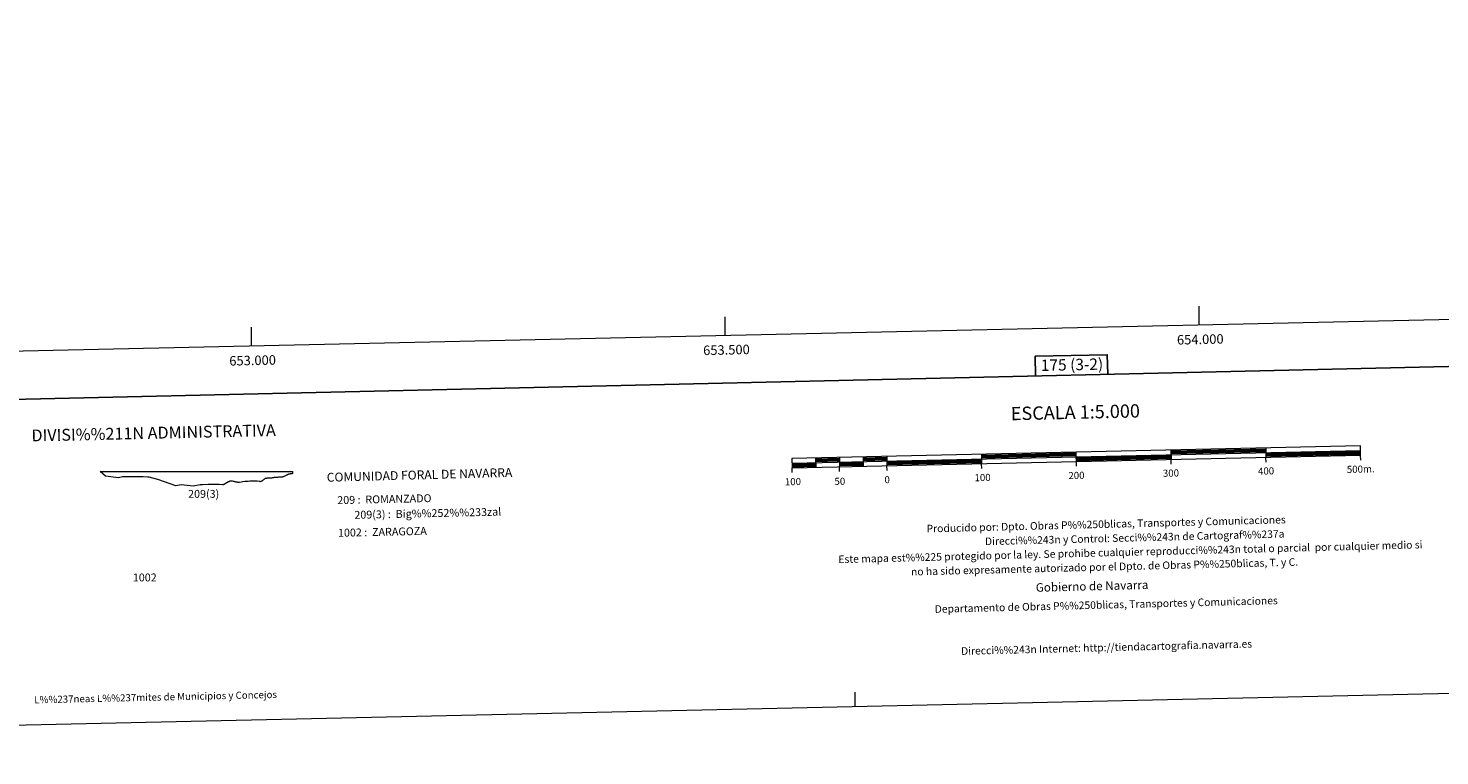
# Model space of a CAD drawing. Units: metres. Extents: x 651222 to 655742, y 720643 to 723711.
# Drawn here: x 652764 to 654254, y 720643 to 721410 of the extents above; entities that cross this region are included whole.
import ezdxf
from ezdxf.enums import TextEntityAlignment as Align

# ---------------------------------------------------------------- set-up
doc = ezdxf.new("R2010")
doc.units = ezdxf.units.M
doc.header["$MEASUREMENT"] = 0
doc.layers.add('Carátula', color=7, linetype='Continuous', lineweight=5)
doc.layers.add('Elementos auxiliares', color=7, linetype='Continuous', lineweight=5)
doc.styles.add('Style-arial', font='arial.shx', dxfattribs={"bigfont": 'arialbig.shx'})

msp = doc.modelspace()

# ---------------------------------------------------------------- linework, layer by layer
at = {"layer": 'Carátula', "color": 7, "linetype": 'Continuous', "lineweight": 5}
for p, q in [((654000, 721096.82), (654000, 721116.82)), ((653500, 721085.73), (653500, 721105.73)), ((653000, 721074.63), (653000, 721094.63))]:
    msp.add_line(p, q, dxfattribs=at)
at = {"layer": 'Carátula', "color": 7, "linetype": 'Continuous', "lineweight": 25, "flags": 128}
for points in [[(652031.94, 723417.51), (652087.53, 721003.15), (655641.57, 721084.99), (655586.04, 723496.35), (652031.94, 723417.51)], [(653903.59, 721044.97), (653903.13, 721065.69), (653826.97, 721064), (653827.43, 721043.22)], [(653970.33, 720963.95), (654070.3, 720966.17)], [(653970.35, 720962.7), (654070.33, 720964.93)], [(653970.38, 720961.45), (654070.36, 720963.68)], [(654070.41, 720961.17), (654170.39, 720963.39)], [(653570.55, 720950.08), (653595.53, 720950.64)], [(653570.58, 720948.83), (653595.58, 720949.4)], [(653595.44, 720955.63), (653620.43, 720956.19)], [(653595.45, 720954.38), (653620.44, 720954.94)], [(653595.49, 720953.14), (653620.47, 720953.7)], [(653620.52, 720951.19), (653645.52, 720951.74)], [(653620.55, 720949.94), (653645.56, 720950.5)], [(653620.58, 720948.69), (653645.57, 720949.25)], [(653645.41, 720956.74), (653670.4, 720957.3)], [(653645.43, 720955.49), (653670.43, 720956.05)], [(653645.46, 720954.25), (653670.45, 720954.81)], [(653670.51, 720952.3), (653770.49, 720954.53)], [(653670.54, 720951.06), (653770.51, 720953.27)], [(653670.57, 720949.81), (653770.56, 720952.02)], [(653770.37, 720959.52), (653870.35, 720961.74)], [(653770.4, 720958.27), (653870.38, 720960.49)], [(653770.43, 720957.02), (653870.41, 720959.23)], [(653870.46, 720956.73), (653970.44, 720958.96)], [(653870.51, 720955.5), (653970.46, 720957.7)], [(653870.52, 720954.24), (653970.51, 720956.45)], [(654070.44, 720959.93), (654170.44, 720962.14)], [(654070.47, 720958.67), (654170.44, 720960.89)], [(653570.61, 720947.58), (653595.6, 720948.14)]]:
    msp.add_lwpolyline(points, dxfattribs=at)
at = {"layer": 'Carátula', "color": 7, "linetype": 'Continuous', "lineweight": 15, "flags": 128}
for points in [[(653870.54, 720953), (654170.47, 720959.65), (654170.27, 720969.65), (653570.42, 720956.34), (653570.64, 720946.33), (653870.54, 720953)], [(653570.53, 720951.33), (654170.36, 720964.65)], [(653970.3, 720965.21), (653970.52, 720955.21)], [(654070.27, 720967.42), (654070.49, 720957.43)], [(653595.39, 720956.88), (653595.63, 720946.9)], [(653620.38, 720957.44), (653620.61, 720947.45)], [(653645.38, 720957.99), (653645.6, 720948.01)], [(653670.37, 720958.56), (653670.59, 720948.55)], [(653670.7, 720943.56), (653670.59, 720948.55)], [(653770.35, 720960.78), (653770.57, 720950.77)], [(653770.68, 720945.78), (653770.57, 720950.77)], [(653870.66, 720947.97), (653870.32, 720962.99)], [(653970.65, 720950.2), (653970.52, 720955.21)], [(654070.61, 720952.43), (654070.49, 720957.43)], [(654170.6, 720954.64), (654170.47, 720959.65)], [(653570.75, 720941.34), (653570.64, 720946.33)], [(653620.72, 720942.44), (653620.61, 720947.45)]]:
    msp.add_lwpolyline(points, dxfattribs=at)
at = {"layer": 'Carátula', "color": 7, "linetype": 'Continuous', "lineweight": 5, "flags": 128}
msp.add_lwpolyline([(653043.27, 720942.5), (653043.5, 720940.29), (653042.7, 720940.17), (653042.31, 720940.11), (653040.91, 720939.92), (653040.47, 720939.84), (653040.35, 720939.82), (653040.19, 720939.79), (653039.87, 720939.72), (653039.56, 720939.65), (653039.26, 720939.59), (653038.88, 720939.47), (653038.48, 720939.31), (653038.09, 720939.17), (653037.71, 720938.97), (653037.26, 720938.75), (653036.72, 720938.49), (653036.17, 720938.22), (653035.81, 720938), (653035.32, 720937.76), (653034.76, 720937.46), (653034.25, 720937.21), (653033.63, 720936.99), (653033.16, 720936.81), (653032.88, 720936.71), (653032.44, 720936.58), (653032, 720936.53), (653031.44, 720936.48), (653030.92, 720936.46), (653030.33, 720936.41), (653029.56, 720936.42), (653028.57, 720936.39), (653027.49, 720936.37), (653025.77, 720936.23), (653023.99, 720936.05), (653023.37, 720935.96), (653022.74, 720935.87), (653022.06, 720935.75), (653021.24, 720935.61), (653020.66, 720935.51), (653020.24, 720935.51), (653019.8, 720935.53), (653019.06, 720935.55), (653018.28, 720935.56), (653016.64, 720935.43), (653016.3, 720935.37), (653016.01, 720935.3), (653015.61, 720935.23), (653015.29, 720935.14), (653014.97, 720935.08), (653014.51, 720934.98), (653014.25, 720934.9), (653014, 720934.77), (653013.7, 720934.6), (653013.43, 720934.4), (653013.09, 720934.09), (653012.78, 720933.83), (653012.27, 720933.38), (653011.82, 720933.02), (653011.07, 720932.45), (653010.69, 720932.17), (653010.5, 720932.03), (653010.3, 720931.96), (653010.1, 720931.91), (653009.8, 720931.85), (653009.56, 720931.83), (653009.26, 720931.8), (653009, 720931.81), (653008.68, 720931.84), (653008.24, 720931.94), (653005.97, 720932.27), (653003.83, 720932.41), (653002.61, 720932.43), (652999.79, 720932.25), (652998.31, 720932.21), (652996.51, 720932.15), (652996.05, 720932.12), (652995.19, 720932.04), (652994.63, 720931.98), (652993.92, 720931.93), (652992.98, 720931.82), (652991.12, 720931.57), (652990.94, 720931.53), (652989.27, 720931.24), (652987.3, 720930.94), (652986.92, 720930.92), (652986.56, 720930.93), (652986.2, 720930.94), (652985.85, 720930.99), (652985.57, 720931.04), (652985.15, 720931.1), (652984.75, 720931.17), (652984.39, 720931.25), (652984.01, 720931.32), (652983.66, 720931.4), (652983.24, 720931.5), (652982.9, 720931.59), (652982.52, 720931.69), (652981.9, 720931.82), (652981.07, 720932.04), (652980.14, 720932.35), (652979.86, 720932.43), (652979.54, 720932.47), (652979.14, 720932.5), (652978.92, 720932.5), (652978.54, 720932.49), (652978.32, 720932.46), (652978.1, 720932.46), (652978.08, 720932.46), (652977.9, 720932.42), (652977.62, 720932.34), (652977.27, 720932.21), (652976.99, 720932.09), (652976.69, 720931.97), (652976.37, 720931.8), (652975.92, 720931.55), (652972.33, 720929.41), (652971.71, 720929.06), (652971.3, 720928.87), (652970.86, 720928.74), (652970.56, 720928.65), (652970.12, 720928.6), (652969.48, 720928.58), (652966, 720928.92), (652962.84, 720928.82), (652954.32, 720928.8), (652948.48, 720928.57), (652945.9, 720928.38), (652938.57, 720927.15), (652926.03, 720928.54), (652920.3, 720927.24), (652901.22, 720934.26), (652894.4, 720935.99), (652893.48, 720936.22), (652892.03, 720936.58), (652890.81, 720936.62), (652885.9, 720936.8), (652873.37, 720936.98), (652863.83, 720936.98), (652859.58, 720935.73), (652845.98, 720937.47), (652840.34, 720942.5)], close=True, dxfattribs=at)
msp.add_lwpolyline([(653043.27, 720942.5), (653043.5, 720940.29), (653042.7, 720940.17), (653042.31, 720940.11), (653040.91, 720939.92), (653040.47, 720939.84), (653040.35, 720939.82), (653040.19, 720939.79), (653039.87, 720939.72), (653039.56, 720939.65), (653039.26, 720939.59), (653038.88, 720939.47), (653038.48, 720939.31), (653038.09, 720939.17), (653037.71, 720938.97), (653037.26, 720938.75), (653036.72, 720938.49), (653036.17, 720938.22), (653035.81, 720938), (653035.32, 720937.76), (653034.76, 720937.46), (653034.25, 720937.21), (653033.63, 720936.99), (653033.16, 720936.81), (653032.88, 720936.71), (653032.44, 720936.58), (653032, 720936.53), (653031.44, 720936.48), (653030.92, 720936.46), (653030.33, 720936.41), (653029.56, 720936.42), (653028.57, 720936.39), (653027.49, 720936.37), (653025.77, 720936.23), (653023.99, 720936.05), (653023.37, 720935.96), (653022.74, 720935.87), (653022.06, 720935.75), (653021.24, 720935.61), (653020.66, 720935.51), (653020.24, 720935.51), (653019.8, 720935.53), (653019.06, 720935.55), (653018.28, 720935.56), (653016.64, 720935.43), (653016.3, 720935.37), (653016.01, 720935.3), (653015.61, 720935.23), (653015.29, 720935.14), (653014.97, 720935.08), (653014.51, 720934.98), (653014.25, 720934.9), (653014, 720934.77), (653013.7, 720934.6), (653013.43, 720934.4), (653013.09, 720934.09), (653012.78, 720933.83), (653012.27, 720933.38), (653011.82, 720933.02), (653011.07, 720932.45), (653010.69, 720932.17), (653010.5, 720932.03), (653010.3, 720931.96), (653010.1, 720931.91), (653009.8, 720931.85), (653009.56, 720931.83), (653009.26, 720931.8), (653009, 720931.81), (653008.68, 720931.84), (653008.24, 720931.94), (653005.97, 720932.27), (653003.83, 720932.41), (653002.61, 720932.43), (652999.79, 720932.25), (652998.31, 720932.21), (652996.51, 720932.15), (652996.05, 720932.12), (652995.19, 720932.04), (652994.63, 720931.98), (652993.92, 720931.93), (652992.98, 720931.82), (652991.12, 720931.57), (652990.94, 720931.53), (652989.27, 720931.24), (652987.3, 720930.94), (652986.92, 720930.92), (652986.56, 720930.93), (652986.2, 720930.94), (652985.85, 720930.99), (652985.57, 720931.04), (652985.15, 720931.1), (652984.75, 720931.17), (652984.39, 720931.25), (652984.01, 720931.32), (652983.66, 720931.4), (652983.24, 720931.5), (652982.9, 720931.59), (652982.52, 720931.69), (652981.9, 720931.82), (652981.07, 720932.04), (652980.14, 720932.35), (652979.86, 720932.43), (652979.54, 720932.47), (652979.14, 720932.5), (652978.92, 720932.5), (652978.54, 720932.49), (652978.32, 720932.46), (652978.1, 720932.46), (652978.08, 720932.46), (652977.9, 720932.42), (652977.62, 720932.34), (652977.27, 720932.21), (652976.99, 720932.09), (652976.69, 720931.97), (652976.37, 720931.8), (652975.92, 720931.55), (652972.33, 720929.41), (652971.71, 720929.06), (652971.3, 720928.87), (652970.86, 720928.74), (652970.56, 720928.65), (652970.12, 720928.6), (652969.48, 720928.58), (652966, 720928.92), (652962.84, 720928.82), (652954.32, 720928.8), (652948.48, 720928.57), (652945.9, 720928.38), (652938.57, 720927.15), (652926.03, 720928.54), (652920.3, 720927.24), (652901.22, 720934.26), (652894.4, 720935.99), (652893.48, 720936.22), (652892.03, 720936.58), (652890.81, 720936.62), (652885.9, 720936.8), (652873.37, 720936.98), (652863.83, 720936.98), (652859.58, 720935.73), (652845.98, 720937.47), (652840.34, 720942.5)], close=True, dxfattribs=at)
msp.add_lwpolyline([(653637.25, 720694.96), (653636.92, 720709.95)], dxfattribs=at)
at = {"layer": 'Carátula', "color": 7, "linetype": 'Continuous', "lineweight": 5}
msp.add_3dface([(651287.83, 720642.83), (655741.73, 720741.63), (655675.86, 723710.91), (651221.96, 723612.11)], dxfattribs=at)
at = {"layer": 'Elementos auxiliares', "color": 250, "linetype": 'Continuous', "lineweight": 5}
msp.add_3dface([(652104.26, 723369.36), (655520.17, 723445.17), (655572.05, 721131.69), (652155.02, 721055.89)], dxfattribs=at)

# ---------------------------------------------------------------- texts
at = {"layer": 'Carátula', "color": 7, "linetype": 'Continuous', "lineweight": 5, "style": 'Style-arial'}
for s, p in [('654.000', (654001.15, 721086.85)), ('653.500', (653501.15, 721075.76)), ('653.000', (653001.15, 721064.66))]:
    msp.add_text(s, height=10, rotation=1.27078, dxfattribs=at).set_placement(p, align=Align.TOP_CENTER)
for s, height, p in [('175 (3-2)', 12, (653865.87, 721055.18)), ('ESCALA 1:5.000', 13.9998, (653869.43, 721005.02)), ('DIVISI%%211N ADMINISTRATIVA', 12.4999, (652896.81, 720983.3)), ('500m.', 7.5, (654170.56, 720945.03)), ('100', 7.5, (653571.42, 720931.85)), ('50', 7.5, (653620.9, 720932.18)), ('0', 7.5, (653670.85, 720933.94)), ('100', 7.5, (653771.52, 720936.16)), ('200', 7.5, (653870.59, 720938.37)), ('300', 7.5, (653970.3, 720940.84)), ('400', 7.5, (654070.66, 720943.06)), ('L%%237neas L%%237mites de Municipios y Concejos', 7.4999, (652898.9, 720704.63)), ('L%%237neas L%%237mites de Municipios y Concejos', 7.4999, (652898.9, 720704.63))]:
    msp.add_text(s, height=height, rotation=1.27078, dxfattribs=at).set_placement(p, align=Align.MIDDLE_CENTER)
for s, height, rotation, p in [('COMUNIDAD FORAL DE NAVARRA', 9.3599, 1.53574, (653079.49, 720936.33)), ('209 :  ROMANZADO', 8.3075, 1.27078, (653090.6, 720912.26)), ('209(3) :  Big%%252%%233zal', 8.3075, 1.27078, (653108.63, 720896.75)), ('Producido por: Dpto. Obras P%%250blicas, Transportes y Comunicaciones', 8, 1.45314, (653712.44, 720882.26)), ('1002 :  ZARAGOZA', 8.3075, 1.27078, (653091.36, 720877.8)), ('Direcci%%243n y Control: Secci%%243n de Cartograf%%237a', 8, 1.45314, (653774.06, 720868.83)), ('Este mapa est%%225 protegido por la ley. Se prohibe cualquier reproducci%%243n total o parcial  por cualquier medio si', 7.99998, 1.45314, (653619.34, 720849.89)), ('no ha sido expresamente autorizado por el Dpto. de Obras P%%250blicas, T. y C.', 8, 1.45314, (653695.99, 720836.84)), ('Gobierno de Navarra', 9, 1.45314, (653827.69, 720820.16)), ('Departamento de Obras P%%250blicas, Transportes y Comunicaciones', 8, 1.45314, (653721.03, 720797.45)), ('Direcci%%243n Internet: http://tiendacartografia.navarra.es', 8, 1.45314, (653748.84, 720753.15))]:
    msp.add_text(s, height=height, rotation=rotation, dxfattribs=at).set_placement(p, align=Align.MIDDLE_LEFT)
for s, p in [('209(3)', (652949.62, 720918.94)), ('1002', (652887.46, 720830.82))]:
    msp.add_text(s, height=8.307, dxfattribs=at).set_placement(p, align=Align.MIDDLE_CENTER)

doc.saveas('drawing.dxf')
